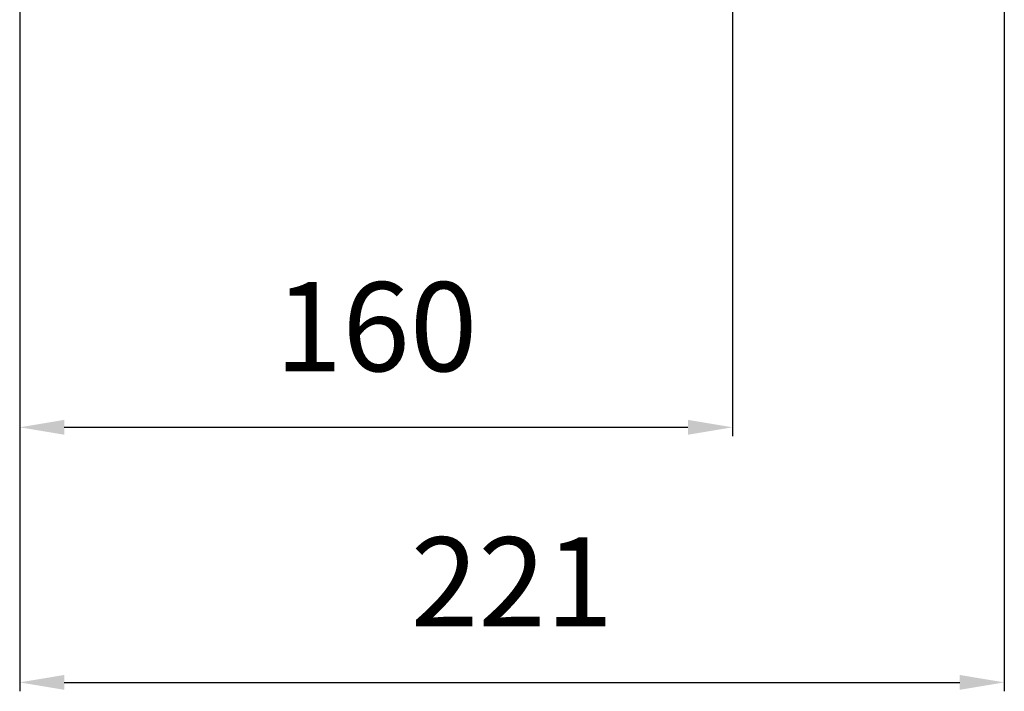
# Model space of a CAD drawing. Units: millimetres. Extents: x -65 to 61479, y -1582 to 14265.
# Drawn here: x 54403 to 54624, y 1447 to 1597 of the extents above; entities that cross this region are included whole.
import ezdxf

# ---------------------------------------------------------------- set-up
doc = ezdxf.new("R2010")
doc.units = ezdxf.units.MM
doc.styles.get("Standard").update_dxf_attribs({"font": 'txt', "bigfont": 'whgtxt.shx'})
doc.dimstyles.new('사본 ISO-25$0', dxfattribs={"dimtxt": 4, "dimasz": 3, "dimexe": 1.25, "dimexo": 0.625, "dimtad": 1, "dimdsep": 46, "dimtxsty": 'Standard', "dimcen": 2.5, "dimclrd": 5, "dimclre": 5, "dimclrt": 2, "dimadec": 0, "dimazin": 0, "dimtfac": 1, "dimtmove": 0, "dimatfit": 3, "dimfxl": 0, "dimarcsym": 0})

# ---------------------------------------------------------------- blocks, each defined once
blk = doc.blocks.new('*D193')
at = {"color": 5, "lineweight": -2, "ltscale": 6}
for p, q in [((54402.64, 1763.57), (54402.64, 1503.86)), ((54562.64, 1763.57), (54562.64, 1503.86)), ((54412.64, 1505.86), (54552.64, 1505.86))]:
    blk.add_line(p, q, dxfattribs=at)
at = {"color": 5, "ltscale": 6}
for points in [[(54412.64, 1507.53), (54412.64, 1504.2), (54402.64, 1505.86)], [(54552.64, 1507.53), (54552.64, 1504.2), (54562.64, 1505.86)]]:
    blk.add_solid(points, dxfattribs=at)
at = {"layer": 'Defpoints', "color": 0, "ltscale": 6}
for p in [(54402.64, 1765.57), (54562.64, 1765.57), (54562.64, 1505.86)]:
    blk.add_point(p, dxfattribs=at)
at = {"color": 2, "ltscale": 6, "insert": (54482.64, 1525.86), "char_height": 20, "attachment_point": 5}
blk.add_mtext('160', dxfattribs=at)
blk = doc.blocks.new('*D398')
at = {"color": 5, "lineweight": -2, "ltscale": 6}
for p, q in [((54402.64, 1763.57), (54402.64, 1446.59)), ((54623.64, 1631.98), (54623.64, 1446.59)), ((54412.64, 1448.59), (54613.64, 1448.59))]:
    blk.add_line(p, q, dxfattribs=at)
at = {"color": 5, "ltscale": 6}
for points in [[(54412.64, 1450.26), (54412.64, 1446.93), (54402.64, 1448.59)], [(54613.64, 1450.26), (54613.64, 1446.93), (54623.64, 1448.59)]]:
    blk.add_solid(points, dxfattribs=at)
at = {"layer": 'Defpoints', "color": 0, "ltscale": 6}
for p in [(54402.64, 1765.57), (54623.64, 1633.98), (54623.64, 1448.59)]:
    blk.add_point(p, dxfattribs=at)
at = {"color": 2, "ltscale": 6, "insert": (54513.14, 1468.59), "char_height": 20, "attachment_point": 5}
blk.add_mtext('221', dxfattribs=at)

msp = doc.modelspace()

# ---------------------------------------------------------------- dimensions: what is measured, and where the dimension line sits
at = {"ltscale": 6}
for base, p2, picture, middle in [((54562.64, 1505.862), (54562.64, 1765.569), '*D193', (54482.64, 1525.862)), ((54623.64, 1448.592), (54623.64, 1633.977), '*D398', (54513.14, 1468.592))]:
    dim = msp.add_linear_dim(base=base, p1=(54402.64, 1765.569), p2=p2, dimstyle='사본 ISO-25$0', override={"dimscale": 20, "dimtxt": 1, "dimasz": 0.5, "dimexe": 0.1, "dimexo": 0.1, "dimgap": 0.5, "dimcen": 5, "dimtix": 1, "dimtmove": 1, "dimfxl": 1.135, "dimarcsym": 1}, dxfattribs=at)
    dim.commit()
    dim.dimension.update_dxf_attribs({"geometry": picture, "text_midpoint": middle})

doc.saveas('drawing.dxf')
